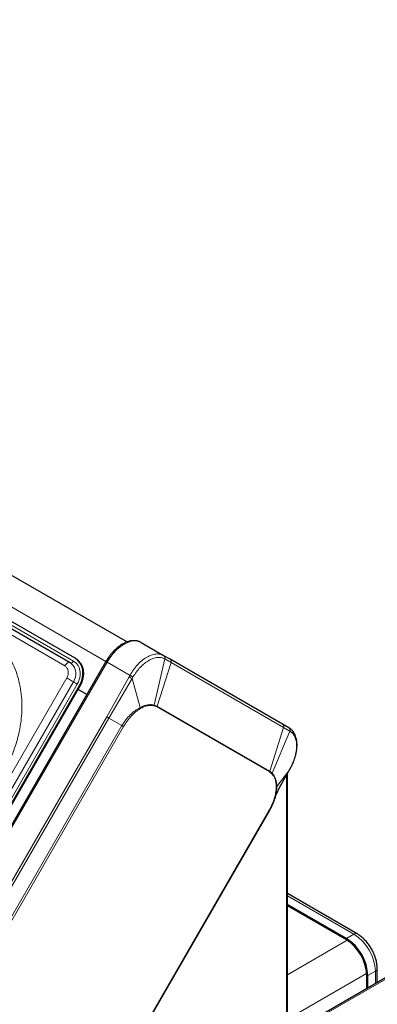
# Model space of a CAD drawing. Units: millimetres. Extents: x 0 to 210, y 0 to 297.
# Drawn here: x 171 to 179, y 127 to 151 of the extents above; entities that cross this region are included whole.
import ezdxf

# ---------------------------------------------------------------- set-up
doc = ezdxf.new("R2010")
doc.units = ezdxf.units.MM

msp = doc.modelspace()

# ---------------------------------------------------------------- linework, layer by layer
at = {"color": 7, "linetype": 'Continuous', "lineweight": 25}
for p, q in [((144.01301, 152.86129), (173.40662, 135.89272)), ((172.06376, 135.4038), (167.0433, 138.30205)), ((172.18358, 135.50741), (167.16313, 138.40566)), ((173.73513, 135.87903), (174.26635, 135.57236)), ((172.90768, 135.43305), (165.93268, 123.35199)), ((172.06376, 135.4038), (172.06827, 135.40078)), ((172.18358, 135.50741), (172.20108, 135.4973)), ((174.26635, 135.57236), (174.25517, 135.57648)), ((174.26635, 135.57236), (174.27075, 135.56982)), ((174.41646, 135.48568), (174.27075, 135.56982)), ((177.06646, 133.95537), (174.41646, 135.48568)), ((172.07009, 135.39952), (172.06827, 135.40078)), ((166.16214, 124.26148), (172.28714, 134.87029)), ((166.17964, 124.25138), (172.30464, 134.86019)), ((172.45648, 134.65155), (172.25225, 134.76945)), ((177.21198, 133.87134), (177.06646, 133.95537)), ((177.21635, 133.86881), (177.21198, 133.87134)), ((177.02626, 132.52105), (177.22884, 132.88375)), ((177.23224, 132.88972), (177.25246, 132.92641)), ((177.17964, 125.07748), (177.17964, 132.79565)), ((176.88613, 132.21324), (176.90878, 132.30644)), ((170.89998, 121.77541), (176.75613, 131.91855)), ((178.81838, 129.02037), (177.17964, 129.9664)), ((178.56661, 128.91089), (177.17964, 129.71157)), ((178.56661, 128.87823), (177.17964, 129.67891)), ((179.78637, 128.15896), (177.17964, 126.65413)), ((179.04391, 127.73035), (179.04391, 128.05152)), ((179.0722, 127.74668), (179.0722, 128.0352)), ((179.29291, 127.87409), (179.29291, 128.19848))]:
    msp.add_line(p, q, dxfattribs=at)
at = {"color": 8, "linetype": 'Continuous', "lineweight": 18}
for p, q in [((143.44571, 152.43831), (172.90648, 135.43097)), ((171.93876, 135.33164), (166.9183, 138.22988)), ((167.12552, 138.34052), (172.14598, 135.44227)), ((172.93513, 135.4172), (165.96013, 123.33615)), ((173.47526, 135.10539), (172.93513, 135.4172)), ((174.04508, 134.4069), (174.2941, 135.49197)), ((174.43989, 135.40797), (174.11244, 134.37942)), ((174.28958, 135.49453), (174.2941, 135.49197)), ((174.2941, 135.49197), (174.43989, 135.40797)), ((177.08989, 133.87766), (174.43989, 135.40797)), ((165.86043, 124.43567), (171.98543, 135.04449)), ((166.01576, 124.34599), (172.14076, 134.9548)), ((173.45572, 135.06992), (172.92537, 134.13005)), ((172.97386, 134.10206), (173.52218, 135.03236)), ((173.47526, 135.10539), (173.45572, 135.06992)), ((173.52218, 135.03236), (173.5444, 135.06838)), ((173.71093, 134.34627), (173.52218, 135.03236)), ((172.23396, 134.901), (166.10896, 124.29218)), ((172.28714, 134.87029), (172.30464, 134.86019)), ((173.71093, 134.34627), (173.71503, 134.3222)), ((174.04508, 134.4069), (174.03885, 134.38877)), ((174.03885, 134.38877), (174.10454, 134.36156)), ((174.11244, 134.37942), (174.04508, 134.4069)), ((174.10454, 134.36156), (176.75454, 132.83125)), ((176.76244, 132.84911), (174.11244, 134.37942)), ((172.92537, 134.13005), (167.06999, 123.98822)), ((172.97386, 134.10206), (167.11847, 123.96023)), ((173.28296, 133.92359), (172.97386, 134.10206)), ((173.28296, 133.92359), (167.42757, 123.78177)), ((167.46962, 123.75749), (173.32501, 133.89931)), ((176.76244, 132.84911), (177.08989, 133.87766)), ((176.82005, 132.80443), (177.23539, 133.79345)), ((177.08989, 133.87766), (177.23539, 133.79345)), ((177.23539, 133.79345), (177.23986, 133.79082)), ((176.93081, 132.48686), (177.23309, 132.8894)), ((177.23309, 132.8894), (177.02878, 132.52779)), ((177.25323, 132.92662), (177.23309, 132.8894)), ((176.76244, 132.84911), (176.75454, 132.83125)), ((176.75454, 132.83125), (176.81094, 132.78795)), ((176.82005, 132.80443), (176.76244, 132.84911)), ((176.82005, 132.80443), (176.81094, 132.78795)), ((177.15767, 132.75632), (177.15767, 125.04687)), ((176.93081, 132.48686), (176.91517, 132.4742)), ((176.74394, 131.92496), (170.88856, 121.78314)), ((177.17964, 129.91568), (178.74339, 129.01294)), ((178.74339, 129.01294), (178.56661, 128.91089)), ((177.17964, 128.05713), (178.58398, 128.86784)), ((179.83636, 128.15401), (177.17964, 126.62031)), ((179.04291, 128.08769), (177.17964, 127.01204)), ((179.24897, 128.13725), (179.0722, 128.0352)), ((179.24897, 128.13725), (179.24897, 127.84873))]:
    msp.add_line(p, q, dxfattribs=at)
at = {"color": 8, "linetype": 'Continuous', "lineweight": 18, "flags": 128}
for points in [[(173.73513, 135.87903), (173.66763, 135.90664), (173.59195, 135.9165), (173.50994, 135.90839), (173.42362, 135.88249), (173.33513, 135.83944), (173.24664, 135.78032), (173.16032, 135.70656), (173.07831, 135.61999), (173.00263, 135.52274), (172.93513, 135.4172)], [(171.93876, 135.33164), (171.95285, 135.35299), (171.96897, 135.37192), (171.98646, 135.38763), (172.00458, 135.39945), (172.02255, 135.4069), (172.03963, 135.40964), (172.05508, 135.40758), (172.06376, 135.4038)], [(172.14598, 135.44227), (172.13753, 135.42946), (172.12785, 135.4181), (172.11736, 135.40868), (172.10649, 135.40158), (172.0957, 135.39712), (172.08546, 135.39547), (172.07618, 135.39671), (172.07098, 135.39898)], [(172.93513, 135.4172), (172.92699, 135.4219), (172.92007, 135.42589), (172.91456, 135.42908), (172.9106, 135.43136), (172.90829, 135.43269), (172.90768, 135.43305)], [(171.98543, 135.04449), (172.00481, 135.0333), (172.026, 135.02106), (172.04812, 135.00829), (172.07023, 134.99553), (172.0914, 134.98331), (172.11074, 134.97214), (172.12742, 134.9625), (172.14076, 134.9548)], [(172.23396, 134.901), (172.22233, 134.90771), (172.20962, 134.91505), (172.19634, 134.92271), (172.18308, 134.93037), (172.17038, 134.9377), (172.15877, 134.9444), (172.14876, 134.95018), (172.14076, 134.9548)]]:
    msp.add_lwpolyline(points, dxfattribs=at)
at = {"color": 7, "linetype": 'Continuous', "lineweight": 25, "flags": 128}
for points in [[(172.28714, 134.87029), (172.32912, 134.95869), (172.3559, 135.05154), (172.36645, 135.14526), (172.36036, 135.23626), (172.33788, 135.32104), (172.29985, 135.39634), (172.24776, 135.45927), (172.18358, 135.50741)], [(172.30464, 134.86019), (172.34662, 134.94859), (172.3734, 135.04143), (172.38395, 135.13515), (172.37786, 135.22615), (172.35538, 135.31093), (172.31735, 135.38624), (172.26526, 135.44916), (172.20108, 135.4973)]]:
    msp.add_lwpolyline(points, dxfattribs=at)
at = {"color": 8, "linetype": 'Continuous', "lineweight": 18}
for centre, radius, start, end in [((174.234, 135.51637), 0.06486, 337.899853, 55.490475), ((174.37974, 135.43222), 0.06485, 338.036319, 55.521319), ((171.87055, 135.14214), 0.3288, 325.267008, 47.530503), ((168.09307, 125.50357), 10.96691, 60.327354, 60.726139), ((174.02581, 134.40706), 0.09093, 329.972313, 342.298184), ((177.02974, 133.90191), 0.06485, 338.036333, 55.52142), ((177.17523, 133.81783), 0.06491, 337.9382, 55.520643), ((178.78737, 128.9515), 0.07556, 65.974374, 125.593013), ((178.15913, 128.09182), 1.09079, 2.386856, 57.613144), ((179.21783, 128.20597), 0.07545, 294.376019, 354.289587)]:
    msp.add_arc(centre, radius, start, end, dxfattribs=at)
at = {"color": 7, "linetype": 'Continuous', "lineweight": 25}
for centre, radius, start, end in [((177.98235, 127.98977), 1.09079, 2.386856, 57.613144), ((178.01202, 128.0069), 1.03285, 2.476304, 57.523696)]:
    msp.add_arc(centre, radius, start, end, dxfattribs=at)
at = {"color": 8, "linetype": 'Continuous', "lineweight": 18}
for points, knots in [([(170.51358, 132.86316), (170.56428, 132.95711), (170.66724, 133.14792), (170.7851, 133.45499), (170.86621, 133.75125), (170.91317, 134.02915), (170.93322, 134.28419), (170.92978, 134.53743), (170.90195, 134.78599), (170.85044, 135.02555), (170.77594, 135.25185), (170.68012, 135.46293), (170.55352, 135.67501), (170.39112, 135.87892), (170.19292, 136.06611), (170.0435, 136.16119), (169.96993, 136.20801)], [0, 0, 0, 0, 0.077631183, 0.157669669, 0.239951367, 0.304282334, 0.368606912, 0.434306724, 0.500000011, 0.565699822, 0.631393109, 0.695724075, 0.760048653, 0.84233601, 0.922371687, 1, 1, 1, 1]), ([(172.14598, 135.44227), (172.18093, 135.41555), (172.23469, 135.37443), (172.27814, 135.28819), (172.29884, 135.21293), (172.30358, 135.13161), (172.29159, 135.02434), (172.25666, 134.94959), (172.23396, 134.901)], [0, 0, 0, 0, 0.23945684, 0.36836066, 0.5, 0.63163934, 0.76054316, 1, 1, 1, 1]), ([(174.25517, 135.57648), (174.23045, 135.58751), (174.17781, 135.611), (174.08215, 135.61222), (173.97506, 135.58775), (173.86343, 135.53454), (173.75315, 135.45594), (173.65018, 135.35686), (173.55472, 135.24038), (173.50206, 135.15091), (173.47526, 135.10539)], [0, 0, 0, 0, 0.11273215, 0.24013845, 0.36570924, 0.49697867, 0.62486242, 0.7479942, 0.87178587, 1, 1, 1, 1]), ([(173.5444, 135.06838), (173.57082, 135.10968), (173.62357, 135.19213), (173.71629, 135.30029), (173.81525, 135.39174), (173.91817, 135.46224), (174.02106, 135.50962), (174.11977, 135.53134), (174.21191, 135.52899), (174.26367, 135.50603), (174.28955, 135.49455)], [0, 0, 0, 0, 0.1258979, 0.25135706, 0.37647871, 0.50141544, 0.6262152, 0.75088014, 0.87546367, 1, 1, 1, 1]), ([(174.28958, 135.49453), (174.29139, 135.50216), (174.29513, 135.51786), (174.29188, 135.54081), (174.28242, 135.56047), (174.27161, 135.56847), (174.26635, 135.57236)], [0, 0, 0, 0, 0.24297079, 0.49974645, 0.75665943, 1, 1, 1, 1]), ([(171.98543, 135.04449), (171.99748, 135.07026), (172.01601, 135.10992), (172.02237, 135.16683), (172.01986, 135.20997), (172.00887, 135.24989), (171.98582, 135.29564), (171.9573, 135.31746), (171.93876, 135.33164)], [0, 0, 0, 0, 0.23945684, 0.36836066, 0.5, 0.63163934, 0.76054316, 1, 1, 1, 1]), ([(173.47527, 135.10539), (173.48056, 135.10263), (173.49128, 135.09705), (173.50976, 135.08722), (173.52814, 135.07731), (173.53907, 135.0713), (173.5444, 135.06838)], [0, 0, 0, 0, 0.25093961, 0.50775614, 0.76046942, 1, 1, 1, 1]), ([(173.71093, 134.34627), (173.67145, 134.32371), (173.5925, 134.27859), (173.47702, 134.17922), (173.36985, 134.0614), (173.31192, 133.96953), (173.28296, 133.92359)], [0, 0, 0, 0, 0.25001242, 0.50000754, 0.74999507, 1, 1, 1, 1]), ([(173.32501, 133.89931), (173.35205, 133.9431), (173.40614, 134.03067), (173.50237, 134.1471), (173.60608, 134.24886), (173.67872, 134.29776), (173.71503, 134.3222)], [0, 0, 0, 0, 0.24998878, 0.49999615, 0.75004429, 1, 1, 1, 1]), ([(174.04508, 134.4069), (174.02043, 134.41147), (173.9709, 134.42064), (173.88804, 134.41238), (173.80124, 134.38908), (173.74103, 134.36054), (173.71093, 134.34627)], [0, 0, 0, 0, 0.24886004, 0.50002865, 0.75001312, 1, 1, 1, 1]), ([(173.71503, 134.3222), (173.74391, 134.33792), (173.80168, 134.36935), (173.88606, 134.39361), (173.9667, 134.40263), (174.0148, 134.39339), (174.03885, 134.38877)], [0, 0, 0, 0, 0.24993362, 0.4999182, 0.74997358, 1, 1, 1, 1]), ([(177.21635, 133.86881), (177.22164, 133.8649), (177.23252, 133.85686), (177.24206, 133.83715), (177.24537, 133.81417), (177.24166, 133.79846), (177.23986, 133.79082)], [0, 0, 0, 0, 0.24334022, 0.50025311, 0.75702891, 1, 1, 1, 1]), ([(177.23986, 133.79082), (177.26263, 133.77426), (177.30817, 133.74115), (177.35635, 133.66241), (177.38728, 133.5657), (177.39858, 133.45241), (177.39036, 133.32721), (177.36267, 133.1946), (177.31795, 133.05873), (177.27483, 132.97071), (177.25323, 132.92662)], [0, 0, 0, 0, 0.124560389, 0.249154964, 0.373822306, 0.498613803, 0.62354198, 0.748655854, 0.874107112, 1, 1, 1, 1]), ([(177.23192, 132.8899), (177.23222, 132.88974), (177.23425, 132.88864), (177.23362, 132.88905), (177.23309, 132.8894)], [0, 0, 0, 0, 0.14917051, 1, 1, 1, 1]), ([(176.81094, 132.78795), (176.82696, 132.76943), (176.85901, 132.73239), (176.89151, 132.65803), (176.91269, 132.57282), (176.91434, 132.50707), (176.91517, 132.4742)], [0, 0, 0, 0, 0.25003281, 0.50010774, 0.75008491, 1, 1, 1, 1]), ([(176.93081, 132.48686), (176.93001, 132.50813), (176.92838, 132.55101), (176.91832, 132.61231), (176.89978, 132.67889), (176.86923, 132.74689), (176.83644, 132.78525), (176.82005, 132.80443)], [0, 0, 0, 0, 0.16189181, 0.32647122, 0.50006274, 0.75004993, 1, 1, 1, 1]), ([(176.91517, 132.4742), (176.91216, 132.43053), (176.90614, 132.34318), (176.86985, 132.20248), (176.81715, 132.06093), (176.76834, 131.97029), (176.74394, 131.92496)], [0, 0, 0, 0, 0.24996272, 0.499938553, 0.749948423, 1, 1, 1, 1]), ([(176.90878, 132.30644), (176.91279, 132.32177), (176.92937, 132.38519), (176.93019, 132.44302), (176.93081, 132.48686)], [0, 0, 0, 0, 0.24183001, 1, 1, 1, 1]), ([(176.7552, 131.91846), (176.75496, 131.9186), (176.75432, 131.91897), (176.75065, 131.92109), (176.74618, 131.92367), (176.74394, 131.92496)], [0, 0, 0, 0, 0.229513995, 0.614756997, 1, 1, 1, 1])]:
    msp.add_open_spline(points, degree=3, knots=knots, dxfattribs=at)
at = {"color": 7, "linetype": 'Continuous', "lineweight": 25}
for points, knots in [([(173.73508, 135.87904), (173.71387, 135.88953), (173.67237, 135.91004), (173.60289, 135.92322), (173.53116, 135.92386), (173.45679, 135.91126), (173.38154, 135.8864), (173.30689, 135.85025), (173.23422, 135.80421), (173.16511, 135.75008), (173.10015, 135.68932), (173.045, 135.62893), (172.99866, 135.57101), (172.95343, 135.50859), (172.92481, 135.46132), (172.90765, 135.43299)], [0, 0, 0, 0, 0.084737949, 0.165750224, 0.248000094, 0.331141242, 0.414378585, 0.497025297, 0.578488054, 0.658203856, 0.734742254, 0.810453592, 0.865253109, 0.919233598, 1, 1, 1, 1]), ([(172.09137, 135.38348), (172.08549, 135.389), (172.07703, 135.39693), (172.06647, 135.4015), (172.06325, 135.40289)], [0, 0, 0, 0, 0.69524294, 1, 1, 1, 1]), ([(177.25383, 132.92602), (177.26556, 132.94869), (177.28656, 132.98926), (177.31417, 133.05176), (177.33597, 133.10756), (177.35647, 133.16817), (177.37565, 133.23571), (177.39271, 133.31634), (177.40348, 133.40227), (177.40553, 133.47741), (177.40136, 133.54329), (177.39334, 133.59661), (177.37962, 133.65209), (177.36153, 133.70129), (177.33689, 133.74913), (177.31084, 133.78703), (177.28354, 133.81743), (177.25363, 133.84479), (177.23142, 133.85914), (177.21778, 133.86795)], [0, 0, 0, 0, 0.062376144, 0.111641561, 0.167636977, 0.210626605, 0.271892595, 0.346232601, 0.425922018, 0.506710612, 0.559684238, 0.621364603, 0.672626899, 0.741433201, 0.794276341, 0.855774716, 0.901363317, 0.939435166, 1, 1, 1, 1]), ([(177.25323, 132.92662), (177.25385, 132.92612), (177.25466, 132.92548), (177.25246, 132.92646), (177.25196, 132.92668)], [0, 0, 0, 0, 0.77635334, 1, 1, 1, 1]), ([(176.88709, 132.21298), (176.8995, 132.24997), (176.93079, 132.34325), (176.99383, 132.46033), (177.03188, 132.53099)], [0, 0, 0, 0, 0.396485159, 1, 1, 1, 1]), ([(176.7555, 131.91829), (176.78078, 131.96545), (176.83141, 132.05991), (176.88307, 132.19246), (176.90148, 132.27368), (176.9089, 132.30641)], [0, 0, 0, 0, 0.37322328, 0.74742811, 1, 1, 1, 1]), ([(179.29291, 128.19848), (179.29251, 128.2158), (179.29141, 128.26468), (179.27968, 128.34777), (179.25471, 128.4467), (179.21859, 128.54505), (179.17251, 128.64078), (179.11742, 128.73205), (179.05439, 128.81703), (178.98447, 128.89403), (178.91015, 128.95998), (178.85367, 128.99964), (178.82309, 129.0176), (178.81838, 129.02037)], [0, 0, 0, 0, 0.05696709, 0.16074172, 0.26418482, 0.36722512, 0.46992552, 0.57253763, 0.67536156, 0.77866128, 0.88279581, 0.98195296, 1, 1, 1, 1])]:
    msp.add_open_spline(points, degree=3, knots=knots, dxfattribs=at)
at = {"color": 8, "linetype": 'Continuous', "lineweight": 18}
for points in [[(172.97386, 134.10206), (172.96963, 134.1045), (172.96116, 134.10939), (172.94844, 134.11673), (172.93621, 134.12379), (172.92899, 134.12796), (172.92537, 134.13005)], [(173.32501, 133.89931), (173.32236, 133.90085), (173.31705, 133.90391), (173.30681, 133.90982), (173.29541, 133.9164), (173.28711, 133.9212), (173.28296, 133.92359)]]:
    msp.add_open_spline(points, degree=3, dxfattribs=at)

doc.saveas('drawing.dxf')
